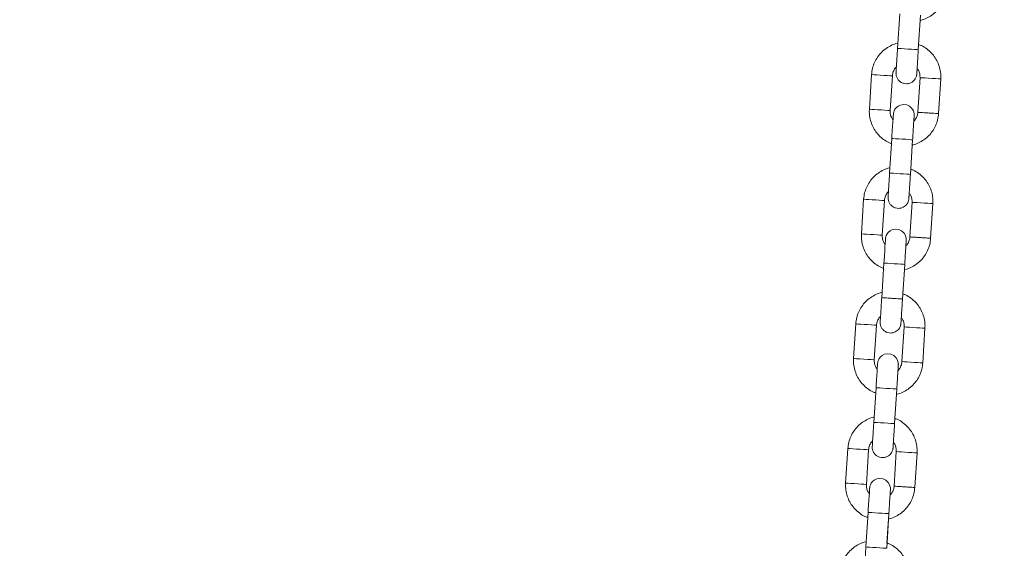
# Model space of a CAD drawing. Units: millimetres. Extents: x 5 to 292, y 5 to 205.
# Drawn here: x 123 to 130, y 133 to 137 of the extents above; entities that cross this region are included whole.
import ezdxf

# ---------------------------------------------------------------- set-up
doc = ezdxf.new("R2010")
doc.units = ezdxf.units.MM
doc.layers.add('1', color=7, linetype='Continuous', lineweight=15)
doc.styles.add('SLDTEXTSTYLE0', font='TXT', dxfattribs={"width": 0.75})
doc.dimstyles.new('SLDDIMSTYLE2', dxfattribs={"dimtxt": 3.5, "dimasz": 6, "dimexe": 0, "dimexo": 0.0625, "dimgap": 0.875, "dimtad": 2, "dimdec": 0, "dimlfac": 40, "dimrnd": 1e-09, "dimzin": 12, "dimdsep": 46, "dimtxsty": 'SLDTEXTSTYLE0', "dimsah": 1, "dimcen": 0.09, "dimadec": 0, "dimazin": 0, "dimtfac": 1, "dimtdec": 0, "dimtofl": 0, "dimtmove": 0, "dimatfit": 3, "dimfxl": 1, "dimtolj": 1, "dimtzin": 12, "dimarcsym": 0})

# ---------------------------------------------------------------- blocks, each defined once
blk = doc.blocks.new('*D13')
at = {"layer": '1'}
for p, q in [((93.6685, 127.9177), (93.6685, 181.8968)), ((150.4061, 125.8137), (150.4061, 181.8968)), ((93.6685, 180.8968), (150.4061, 180.8968))]:
    blk.add_line(p, q, dxfattribs=at)
for points in [[(93.6685, 180.8968), (99.6685, 179.9968), (99.6685, 181.7968)], [(150.4061, 180.8968), (144.4061, 181.7968), (144.4061, 179.9968)]]:
    blk.add_solid(points, dxfattribs=at)
at = {"layer": '1', "insert": (116.8654, 185.4085), "char_height": 3.5, "attachment_point": 1, "style": 'SLDTEXTSTYLE0'}
blk.add_mtext('2270', dxfattribs=at)
blk = doc.blocks.new('*D14')
at = {"layer": '1'}
for p, q in [((93.6685, 127.9177), (93.6685, 187.8968)), ((204.2449, 142.6239), (204.2449, 187.8968)), ((204.2449, 186.8968), (93.6685, 186.8968))]:
    blk.add_line(p, q, dxfattribs=at)
for points in [[(93.6685, 186.8968), (99.6685, 185.9968), (99.6685, 187.7968)], [(204.2449, 186.8968), (198.2449, 187.7968), (198.2449, 185.9968)]]:
    blk.add_solid(points, dxfattribs=at)
at = {"layer": '1', "insert": (143.7848, 191.4085), "char_height": 3.5, "attachment_point": 1, "style": 'SLDTEXTSTYLE0'}
blk.add_mtext('4425', dxfattribs=at)

msp = doc.modelspace()

# ---------------------------------------------------------------- linework, layer by layer
at = {"color": 7, "linetype": 'Continuous', "lineweight": 15}
for p, q in [((129.59352, 137.11604), (129.57767, 136.86655)), ((129.72737, 136.85704), (129.74322, 137.10654)), ((129.72975, 136.89441), (129.74081, 137.06844)), ((129.39035, 136.67804), (129.37451, 136.42854)), ((129.5242, 136.41903), (129.54005, 136.66853)), ((129.73965, 136.65586), (129.7238, 136.40636)), ((129.8735, 136.39685), (129.88935, 136.64635)), ((129.53647, 136.21785), (129.52062, 135.96835)), ((129.67032, 135.95885), (129.68617, 136.20834)), ((129.67271, 135.99622), (129.68376, 136.17025)), ((129.3333, 135.77985), (129.31746, 135.53035)), ((129.46715, 135.52085), (129.483, 135.77034)), ((129.6826, 135.75766), (129.66675, 135.50817)), ((129.81645, 135.49866), (129.8323, 135.74816)), ((129.47942, 135.31966), (129.46358, 135.07016)), ((129.61327, 135.06066), (129.62912, 135.31016)), ((129.61566, 135.09803), (129.62671, 135.27206)), ((129.27625, 134.88166), (129.26041, 134.63216)), ((129.41011, 134.62265), (129.42595, 134.87215)), ((129.62555, 134.85948), (129.6097, 134.60998)), ((129.7594, 134.60047), (129.77525, 134.84997)), ((129.42237, 134.42147), (129.40653, 134.17198)), ((129.55623, 134.16247), (129.57207, 134.41196)), ((129.55861, 134.19984), (129.56966, 134.37387)), ((129.21921, 133.98347), (129.20336, 133.73397)), ((129.35306, 133.72447), (129.3689, 133.97396)), ((129.5685, 133.96128), (129.55265, 133.71179)), ((129.70235, 133.70228), (129.7182, 133.95178)), ((129.36532, 133.52328), (129.34948, 133.27379)), ((129.49918, 133.26428), (129.51502, 133.51378)), ((129.50156, 133.30165), (129.51261, 133.47568))]:
    msp.add_line(p, q, dxfattribs=at)
at = {"color": 7, "linetype": 'Continuous', "lineweight": 15, "flags": 128}
for points in [[(129.57767, 136.86655), (129.57881, 136.86647), (129.5877, 136.86591), (129.60441, 136.86485), (129.62692, 136.86342), (129.65252, 136.86179)], [(129.65252, 136.86179), (129.67812, 136.86017), (129.70063, 136.85874), (129.71734, 136.85767), (129.72623, 136.85711), (129.72737, 136.85704)], [(129.39035, 136.67804), (129.39487, 136.67775), (129.40786, 136.67693), (129.42778, 136.67566), (129.4522, 136.67411), (129.4782, 136.67246), (129.50262, 136.67091), (129.52254, 136.66965), (129.53554, 136.66882), (129.54005, 136.66853), (129.54005, 136.66853)], [(129.88935, 136.64635), (129.88483, 136.64663), (129.87183, 136.64746), (129.85192, 136.64872), (129.82749, 136.65028), (129.8015, 136.65193), (129.77707, 136.65348), (129.75716, 136.65474), (129.74416, 136.65557), (129.73965, 136.65586)], [(129.37451, 136.42854), (129.37902, 136.42826), (129.39202, 136.42743), (129.41193, 136.42617), (129.43636, 136.42461), (129.46235, 136.42296), (129.48678, 136.42141), (129.50669, 136.42015), (129.51969, 136.41932), (129.5242, 136.41903), (129.5242, 136.41903)], [(129.69471, 136.34271), (129.69528, 136.35163), (129.69641, 136.36949), (129.69708, 136.38009), (129.69724, 136.38251), (129.69727, 136.38302), (129.69728, 136.38319), (129.69729, 136.38332), (129.6973, 136.38346), (129.69731, 136.38367), (129.69733, 136.38417), (129.69742, 136.38752), (129.69708, 136.39484), (129.6918, 136.41623), (129.68167, 136.43373), (129.66396, 136.45019), (129.64407, 136.45955), (129.62119, 136.46274), (129.59841, 136.4588), (129.581, 136.45027), (129.56808, 136.43945), (129.55907, 136.42789), (129.5533, 136.41686), (129.55002, 136.40733), (129.54843, 136.40003), (129.54781, 136.39538), (129.54763, 136.3934), (129.54761, 136.39308), (129.5476, 136.39293), (129.54759, 136.39282), (129.54758, 136.39272), (129.54758, 136.39261), (129.54756, 136.39243), (129.54737, 136.38932), (129.54667, 136.37832), (129.54551, 136.36014), (129.54395, 136.33553), (129.54205, 136.30562), (129.53989, 136.27174), (129.53759, 136.23543), (129.53647, 136.21785), (129.53647, 136.21785)], [(129.53647, 136.21785), (129.53761, 136.21778), (129.5465, 136.21722), (129.56321, 136.21616), (129.58572, 136.21472), (129.61132, 136.2131)], [(129.61132, 136.2131), (129.63692, 136.21147), (129.65943, 136.21004), (129.67614, 136.20898), (129.68503, 136.20842), (129.68617, 136.20834)], [(129.52062, 135.96835), (129.52176, 135.96828), (129.53065, 135.96772), (129.54736, 135.96666), (129.56987, 135.96523), (129.59547, 135.9636)], [(129.59547, 135.9636), (129.62107, 135.96198), (129.64358, 135.96055), (129.66029, 135.95949), (129.66919, 135.95892), (129.67032, 135.95885)], [(129.3333, 135.77985), (129.33782, 135.77956), (129.35081, 135.77874), (129.37073, 135.77747), (129.39515, 135.77592), (129.42115, 135.77427), (129.44558, 135.77272), (129.46549, 135.77145), (129.47849, 135.77063), (129.483, 135.77034), (129.483, 135.77034)], [(129.8323, 135.74816), (129.82778, 135.74844), (129.81479, 135.74927), (129.79487, 135.75053), (129.77044, 135.75209), (129.74445, 135.75374), (129.72002, 135.75529), (129.70011, 135.75655), (129.68711, 135.75738), (129.6826, 135.75766)], [(129.63766, 135.44452), (129.63823, 135.45344), (129.63936, 135.4713), (129.64004, 135.48189), (129.64019, 135.48431), (129.64022, 135.48483), (129.64023, 135.485), (129.64024, 135.48513), (129.64025, 135.48527), (129.64026, 135.48549), (129.64028, 135.48598), (129.64037, 135.48934), (129.64003, 135.49664), (129.63475, 135.51804), (129.62462, 135.53554), (129.60691, 135.552), (129.58702, 135.56136), (129.56414, 135.56455), (129.54136, 135.56061), (129.52395, 135.55208), (129.51103, 135.54125), (129.50202, 135.5297), (129.49625, 135.51867), (129.49297, 135.50913), (129.49138, 135.50184), (129.49076, 135.49719), (129.49058, 135.49521), (129.49056, 135.49489), (129.49055, 135.49474), (129.49054, 135.49463), (129.49053, 135.49453), (129.49053, 135.49442), (129.49052, 135.49424), (129.49032, 135.49113), (129.48962, 135.48014), (129.48846, 135.46194), (129.4869, 135.43734), (129.485, 135.40742), (129.48285, 135.37355), (129.48054, 135.33724), (129.47942, 135.31966), (129.47942, 135.31966)], [(129.31746, 135.53035), (129.32197, 135.53007), (129.33497, 135.52924), (129.35488, 135.52797), (129.37931, 135.52643), (129.4053, 135.52477), (129.42973, 135.52322), (129.44964, 135.52196), (129.46264, 135.52113), (129.46715, 135.52085), (129.46715, 135.52085)], [(129.55427, 135.31491), (129.52867, 135.31654), (129.50616, 135.31796), (129.48945, 135.31902), (129.48056, 135.31959), (129.47942, 135.31966)], [(129.62912, 135.31016), (129.62798, 135.31023), (129.61909, 135.31079), (129.60238, 135.31185), (129.57987, 135.31328), (129.55427, 135.31491)], [(129.42595, 134.87215), (129.42144, 134.87244), (129.40844, 134.87327), (129.38853, 134.87453), (129.3641, 134.87608), (129.3381, 134.87773), (129.31368, 134.87928), (129.29377, 134.88055), (129.28077, 134.88137), (129.27625, 134.88166)], [(129.62555, 134.85948), (129.63006, 134.85919), (129.64306, 134.85836), (129.66297, 134.8571), (129.6874, 134.85555), (129.7134, 134.85389), (129.73782, 134.85234), (129.75774, 134.85108), (129.77073, 134.85025), (129.77525, 134.84997)], [(129.41011, 134.62265), (129.41011, 134.62265), (129.40441, 134.62302), (129.38818, 134.62405), (129.3639, 134.62559), (129.33526, 134.62741), (129.30661, 134.62923), (129.28233, 134.63077), (129.2661, 134.6318), (129.26041, 134.63216), (129.26041, 134.63216)], [(129.58061, 134.54633), (129.58118, 134.55525), (129.58231, 134.57311), (129.58299, 134.58371), (129.58314, 134.58612), (129.58317, 134.58664), (129.58318, 134.58681), (129.58319, 134.58694), (129.5832, 134.58708), (129.58321, 134.58729), (129.58324, 134.58779), (129.58332, 134.59114), (129.58298, 134.59846), (129.5777, 134.61985), (129.56757, 134.63735), (129.54986, 134.65381), (129.52997, 134.66317), (129.5071, 134.66636), (129.48431, 134.66242), (129.4669, 134.65389), (129.45399, 134.64306), (129.44497, 134.63151), (129.4392, 134.62048), (129.43592, 134.61095), (129.43433, 134.60365), (129.43371, 134.599), (129.43353, 134.59702), (129.43351, 134.5967), (129.4335, 134.59655), (129.43349, 134.59644), (129.43349, 134.59634), (129.43348, 134.59623), (129.43347, 134.59605), (129.43327, 134.59294), (129.43257, 134.58194), (129.43141, 134.56376), (129.42985, 134.53915), (129.42795, 134.50923), (129.4258, 134.47536), (129.42349, 134.43905), (129.42237, 134.42147), (129.42237, 134.42147)], [(129.6097, 134.60998), (129.61422, 134.60969), (129.62721, 134.60887), (129.64713, 134.6076), (129.67155, 134.60605), (129.69755, 134.6044), (129.72198, 134.60285), (129.74189, 134.60158), (129.75489, 134.60076), (129.7594, 134.60047)], [(129.42237, 134.42147), (129.42351, 134.4214), (129.4324, 134.42084), (129.44911, 134.41978), (129.47162, 134.41835), (129.49722, 134.41672)], [(129.49722, 134.41672), (129.52282, 134.41509), (129.54533, 134.41366), (129.56204, 134.4126), (129.57094, 134.41204), (129.57207, 134.41196)], [(129.40653, 134.17198), (129.40766, 134.1719), (129.41655, 134.17134), (129.43326, 134.17028), (129.45577, 134.16885), (129.48138, 134.16722)], [(129.48138, 134.16722), (129.50698, 134.16559), (129.52949, 134.16417), (129.5462, 134.1631), (129.55509, 134.16254), (129.55623, 134.16247)], [(129.21921, 133.98347), (129.22372, 133.98318), (129.23672, 133.98236), (129.25663, 133.98109), (129.28106, 133.97954), (129.30705, 133.97789), (129.33148, 133.97634), (129.35139, 133.97507), (129.36439, 133.97425), (129.3689, 133.97396), (129.3689, 133.97396)], [(129.7182, 133.95178), (129.71369, 133.95206), (129.70069, 133.95289), (129.68077, 133.95415), (129.65635, 133.95571), (129.63035, 133.95736), (129.60593, 133.95891), (129.58601, 133.96017), (129.57302, 133.961), (129.5685, 133.96128)], [(129.20336, 133.73397), (129.20787, 133.73369), (129.22087, 133.73286), (129.24078, 133.7316), (129.26521, 133.73005), (129.2912, 133.72839), (129.31563, 133.72684), (129.33554, 133.72558), (129.34854, 133.72475), (129.35306, 133.72447), (129.35306, 133.72447)], [(129.52356, 133.64814), (129.52413, 133.65706), (129.52527, 133.67492), (129.52594, 133.68551), (129.52609, 133.68793), (129.52612, 133.68845), (129.52613, 133.68862), (129.52614, 133.68875), (129.52615, 133.68889), (129.52616, 133.6891), (129.52619, 133.6896), (129.52627, 133.69296), (129.52594, 133.70026), (129.52065, 133.72166), (129.51052, 133.73916), (129.49281, 133.75562), (129.47292, 133.76498), (129.45005, 133.76817), (129.42726, 133.76423), (129.40985, 133.7557), (129.39694, 133.74488), (129.38792, 133.73332), (129.38215, 133.72229), (129.37887, 133.71275), (129.37728, 133.70546), (129.37666, 133.70081), (129.37649, 133.69883), (129.37646, 133.69851), (129.37645, 133.69836), (129.37644, 133.69825), (129.37644, 133.69815), (129.37643, 133.69804), (129.37642, 133.69787), (129.37622, 133.69475), (129.37552, 133.68376), (129.37436, 133.66557), (129.3728, 133.64096), (129.3709, 133.61104), (129.36875, 133.57717), (129.36644, 133.54086), (129.36532, 133.52328), (129.36532, 133.52328)], [(129.36532, 133.52328), (129.36646, 133.52321), (129.37535, 133.52265), (129.39206, 133.52158), (129.41457, 133.52015), (129.44017, 133.51853)], [(129.44017, 133.51853), (129.46577, 133.5169), (129.48828, 133.51547), (129.50499, 133.51441), (129.51389, 133.51385), (129.51502, 133.51378)], [(129.34948, 133.27379), (129.35062, 133.27371), (129.35951, 133.27315), (129.37621, 133.27209), (129.39873, 133.27066), (129.42433, 133.26903)], [(129.42433, 133.26903), (129.44993, 133.26741), (129.47244, 133.26598), (129.48915, 133.26491), (129.49804, 133.26435), (129.49918, 133.26428)]]:
    msp.add_lwpolyline(points, dxfattribs=at)
at = {"color": 7, "linetype": 'Continuous', "lineweight": 15}
for points, knots in [([(129.74081, 137.06844), (129.74202, 137.06864), (129.75786, 137.07121), (129.78671, 137.08341), (129.82553, 137.10508), (129.85961, 137.13408), (129.88814, 137.16843), (129.90996, 137.20736), (129.92528, 137.24992), (129.92877, 137.27985), (129.93055, 137.29504)], [0, 0, 0, 0, 0.011668, 0.1522683, 0.2928657, 0.4334608, 0.5740638, 0.714664, 0.8552611, 1, 1, 1, 1]), ([(129.5801, 136.90464), (129.57889, 136.90444), (129.56305, 136.90186), (129.53419, 136.88967), (129.49537, 136.868), (129.46129, 136.839), (129.43276, 136.80465), (129.41094, 136.76572), (129.39563, 136.72317), (129.39213, 136.69323), (129.39035, 136.67804)], [0, 0, 0, 0, 0.0116926, 0.1522907, 0.2928858, 0.4334787, 0.5740765, 0.7146685, 0.8552634, 1, 1, 1, 1]), ([(129.57767, 136.86655), (129.57726, 136.86008), (129.57607, 136.84126), (129.57412, 136.81056), (129.57196, 136.77661), (129.57006, 136.74669), (129.56851, 136.72217), (129.56736, 136.70418), (129.5668, 136.69526), (129.56662, 136.69249), (129.56659, 136.69191), (129.56658, 136.69182), (129.56657, 136.69162), (129.56656, 136.69145), (129.56654, 136.69117), (129.56648, 136.6898), (129.56637, 136.68604), (129.56688, 136.67515), (129.5709, 136.65883), (129.58212, 136.63945), (129.59862, 136.6241), (129.61981, 136.61414), (129.64269, 136.61095), (129.66459, 136.61474), (129.68255, 136.62354), (129.69567, 136.63453), (129.70474, 136.64616), (129.71051, 136.6572), (129.71377, 136.66667), (129.71535, 136.67395), (129.71597, 136.67858), (129.71618, 136.681), (129.71624, 136.68179), (129.71626, 136.68198), (129.71626, 136.6821), (129.71627, 136.68222), (129.71628, 136.68235), (129.7163, 136.68267), (129.71647, 136.68522), (129.71712, 136.69559), (129.71796, 136.70876), (129.71866, 136.7198), (129.71883, 136.72243)], [0, 0, 0, 0, 0.030986, 0.0901751, 0.149445, 0.2087172, 0.2679898, 0.3272614, 0.386538, 0.4162283, 0.4311146, 0.4351425, 0.4361149, 0.4366116, 0.4370845, 0.4379273, 0.4432935, 0.4549617, 0.4900934, 0.522344, 0.5608911, 0.5959378, 0.6327626, 0.6696271, 0.7005404, 0.7274074, 0.7507735, 0.7706284, 0.7866979, 0.7985978, 0.806082, 0.8092676, 0.8098715, 0.8102625, 0.8106956, 0.81141, 0.8130571, 0.8193408, 0.8625513, 0.9222235, 0.9815137, 1, 1, 1, 1]), ([(129.71629, 136.68254), (129.71629, 136.68254), (129.71629, 136.68256), (129.71642, 136.68456), (129.7169, 136.69208), (129.71793, 136.70839), (129.71941, 136.73161), (129.72124, 136.76051), (129.72335, 136.79376), (129.72544, 136.82662), (129.7268, 136.84802), (129.72737, 136.85704)], [0, 0, 0, 0, 0.00993096, 0.08245771, 0.21328855, 0.350453, 0.48779591, 0.62515681, 0.76251299, 0.89988102, 1, 1, 1, 1]), ([(129.88935, 136.64635), (129.88963, 136.6556), (129.89036, 136.67967), (129.88473, 136.7184), (129.87102, 136.76086), (129.84987, 136.80021), (129.82215, 136.83529), (129.78852, 136.86451), (129.75726, 136.88464), (129.73652, 136.89201), (129.72975, 136.89441)], [0, 0, 0, 0, 0.0879043, 0.2284785, 0.3691692, 0.5098621, 0.6505499, 0.791238, 0.9319286, 1, 1, 1, 1]), ([(129.54005, 136.66853), (129.54041, 136.67223), (129.54165, 136.68524), (129.54925, 136.70646), (129.55959, 136.72453), (129.56803, 136.73129), (129.56915, 136.73219)], [0, 0, 0, 0, 0.1552379, 0.5470746, 0.9399975, 1, 1, 1, 1]), ([(129.71883, 136.72244), (129.72312, 136.71645), (129.7329, 136.70281), (129.73959, 136.67934), (129.73963, 136.66291), (129.73965, 136.65586)], [0, 0, 0, 0, 0.30901393, 0.7033633, 1, 1, 1, 1]), ([(129.37451, 136.42854), (129.37422, 136.41929), (129.37349, 136.39522), (129.37912, 136.35649), (129.39284, 136.31403), (129.41399, 136.27468), (129.4417, 136.2396), (129.47533, 136.21038), (129.5066, 136.19025), (129.52734, 136.18288), (129.53411, 136.18048)], [0, 0, 0, 0, 0.0879021, 0.2284728, 0.36916, 0.5098494, 0.6505337, 0.7912219, 0.9319049, 1, 1, 1, 1]), ([(129.54503, 136.35245), (129.54073, 136.35844), (129.53095, 136.37208), (129.52426, 136.39555), (129.52422, 136.41198), (129.5242, 136.41903)], [0, 0, 0, 0, 0.3090217, 0.7033667, 1, 1, 1, 1]), ([(129.7238, 136.40636), (129.72345, 136.40266), (129.7222, 136.38965), (129.7146, 136.36843), (129.70426, 136.35036), (129.69582, 136.3436), (129.69471, 136.3427)], [0, 0, 0, 0, 0.155241, 0.5470728, 0.9399972, 1, 1, 1, 1]), ([(129.8735, 136.39685), (129.87238, 136.39692), (129.87012, 136.39706), (129.85282, 136.39816), (129.82807, 136.39974), (129.79865, 136.4016), (129.76923, 136.40348), (129.74448, 136.40504), (129.72718, 136.40614), (129.72493, 136.40629), (129.7238, 136.40636)], [0, 0, 0, 0, 0.1250007, 0.2500016, 0.375007, 0.5000047, 0.6250043, 0.7500065, 0.8750067, 1, 1, 1, 1]), ([(129.68376, 136.17025), (129.68497, 136.17045), (129.70081, 136.17303), (129.72966, 136.18523), (129.76848, 136.20689), (129.80256, 136.23589), (129.83109, 136.27024), (129.85291, 136.30917), (129.86823, 136.35172), (129.87173, 136.38166), (129.8735, 136.39685)], [0, 0, 0, 0, 0.0116634, 0.1522653, 0.2928642, 0.4334644, 0.574066, 0.7146617, 0.8552588, 1, 1, 1, 1]), ([(129.68617, 136.20834), (129.68658, 136.21481), (129.68778, 136.23363), (129.68973, 136.26433), (129.69188, 136.29828), (129.69378, 136.3282), (129.69534, 136.35271), (129.69649, 136.37069), (129.69705, 136.37964), (129.69723, 136.38232), (129.69726, 136.38291), (129.69726, 136.38286), (129.69726, 136.38286)], [0, 0, 0, 0, 0.0718103, 0.2089815, 0.3463401, 0.483695, 0.6210512, 0.7584035, 0.8957442, 0.9644632, 0.9984851, 1, 1, 1, 1]), ([(129.52305, 136.00645), (129.52184, 136.00625), (129.506, 136.00368), (129.47715, 135.99147), (129.43832, 135.96981), (129.40424, 135.94081), (129.37571, 135.90646), (129.35389, 135.86753), (129.33858, 135.82498), (129.33508, 135.79504), (129.3333, 135.77985)], [0, 0, 0, 0, 0.011691, 0.1522837, 0.2928821, 0.433474, 0.574071, 0.7146703, 0.8552643, 1, 1, 1, 1]), ([(129.8323, 135.74816), (129.83258, 135.75742), (129.83331, 135.78148), (129.82768, 135.82021), (129.81397, 135.86268), (129.79281, 135.90202), (129.7651, 135.9371), (129.73147, 135.96632), (129.70021, 135.98645), (129.67947, 135.99382), (129.67271, 135.99622)], [0, 0, 0, 0, 0.087905, 0.2284802, 0.369172, 0.5098576, 0.6505465, 0.7912356, 0.9319281, 1, 1, 1, 1]), ([(129.52062, 135.96835), (129.52021, 135.96189), (129.51902, 135.94307), (129.51707, 135.91237), (129.51491, 135.87842), (129.51301, 135.8485), (129.51146, 135.82398), (129.51031, 135.80599), (129.50975, 135.79708), (129.50957, 135.79429), (129.50954, 135.79373), (129.50953, 135.79362), (129.50952, 135.79343), (129.50951, 135.79326), (129.50949, 135.79298), (129.50942, 135.79161), (129.50933, 135.78785), (129.50982, 135.77697), (129.51385, 135.76064), (129.52507, 135.74126), (129.54158, 135.72591), (129.56276, 135.71594), (129.58564, 135.71276), (129.60754, 135.71654), (129.62551, 135.72535), (129.63862, 135.73634), (129.64769, 135.74797), (129.65346, 135.75901), (129.65672, 135.76848), (129.6583, 135.77577), (129.65892, 135.78039), (129.65914, 135.78281), (129.65919, 135.7836), (129.65921, 135.78379), (129.65922, 135.78391), (129.65922, 135.78403), (129.65923, 135.78416), (129.65924, 135.78448), (129.65942, 135.78703), (129.66007, 135.79739), (129.66091, 135.81057), (129.66161, 135.82161), (129.66178, 135.82424)], [0, 0, 0, 0, 0.03098142, 0.09017077, 0.14944522, 0.20871396, 0.26798681, 0.32726098, 0.38653788, 0.41622771, 0.43111406, 0.43514224, 0.43611363, 0.43661028, 0.4370866, 0.43792955, 0.44329567, 0.45495916, 0.49009561, 0.52234112, 0.56088835, 0.59593728, 0.63276227, 0.66962928, 0.70054057, 0.72741068, 0.75077314, 0.77062815, 0.78670299, 0.7985978, 0.8060868, 0.80927237, 0.80987221, 0.81026328, 0.81069648, 0.8114108, 0.81305793, 0.81934165, 0.86255289, 0.92222399, 0.98151678, 1, 1, 1, 1]), ([(129.65924, 135.78435), (129.65924, 135.78435), (129.65925, 135.78437), (129.65937, 135.78638), (129.65985, 135.7939), (129.66088, 135.8102), (129.66236, 135.83342), (129.66419, 135.86232), (129.6663, 135.89557), (129.66839, 135.92843), (129.66975, 135.94983), (129.67032, 135.95885)], [0, 0, 0, 0, 0.0099309, 0.0824583, 0.2132886, 0.3504475, 0.4877966, 0.6251484, 0.7625137, 0.8998705, 1, 1, 1, 1]), ([(129.483, 135.77034), (129.48336, 135.77404), (129.4846, 135.78705), (129.4922, 135.80827), (129.50254, 135.82634), (129.51098, 135.8331), (129.5121, 135.834)], [0, 0, 0, 0, 0.1552729, 0.5470933, 0.94, 1, 1, 1, 1]), ([(129.66178, 135.82425), (129.66607, 135.81826), (129.67585, 135.80462), (129.68254, 135.78115), (129.68258, 135.76472), (129.6826, 135.75766)], [0, 0, 0, 0, 0.3090131, 0.7033214, 1, 1, 1, 1]), ([(129.31746, 135.53035), (129.31718, 135.5211), (129.31645, 135.49703), (129.32207, 135.4583), (129.33579, 135.41583), (129.35694, 135.3765), (129.38465, 135.34141), (129.41828, 135.31219), (129.44955, 135.29206), (129.47029, 135.28469), (129.47706, 135.28229)], [0, 0, 0, 0, 0.08790181, 0.228472, 0.36915876, 0.50983935, 0.65053056, 0.7912182, 0.93190074, 1, 1, 1, 1]), ([(129.48798, 135.45426), (129.48368, 135.46025), (129.47391, 135.47389), (129.46721, 135.49736), (129.46717, 135.51379), (129.46715, 135.52085)], [0, 0, 0, 0, 0.3090131, 0.7033214, 1, 1, 1, 1]), ([(129.62671, 135.27206), (129.62792, 135.27226), (129.64376, 135.27483), (129.67261, 135.28704), (129.71143, 135.3087), (129.74551, 135.3377), (129.77404, 135.37205), (129.79586, 135.41098), (129.81118, 135.45353), (129.81468, 135.48347), (129.81645, 135.49866)], [0, 0, 0, 0, 0.0116681, 0.1522654, 0.2928642, 0.4334643, 0.5740658, 0.7146615, 0.8552689, 1, 1, 1, 1]), ([(129.62912, 135.31016), (129.62953, 135.31662), (129.63073, 135.33544), (129.63268, 135.36614), (129.63483, 135.40009), (129.63674, 135.43001), (129.63829, 135.45452), (129.63944, 135.47249), (129.64, 135.48145), (129.64018, 135.48413), (129.64021, 135.48472), (129.64021, 135.48467), (129.64021, 135.48467)], [0, 0, 0, 0, 0.0717999, 0.2089721, 0.3463319, 0.4836877, 0.6210451, 0.7583984, 0.8957435, 0.9644629, 0.9984851, 1, 1, 1, 1]), ([(129.66675, 135.50817), (129.6664, 135.50447), (129.66515, 135.49146), (129.65756, 135.47024), (129.64722, 135.45217), (129.63878, 135.44541), (129.63766, 135.44451)], [0, 0, 0, 0, 0.155276, 0.5470915, 0.9399997, 1, 1, 1, 1]), ([(129.81645, 135.49866), (129.81533, 135.49873), (129.81308, 135.49887), (129.79577, 135.49998), (129.77102, 135.50154), (129.7416, 135.50342), (129.71218, 135.50528), (129.68744, 135.50686), (129.67013, 135.50795), (129.66788, 135.5081), (129.66675, 135.50817)], [0, 0, 0, 0, 0.1250007, 0.2500016, 0.3750009, 0.5000055, 0.6250042, 0.750007, 0.8750066, 1, 1, 1, 1]), ([(129.466, 135.10826), (129.46479, 135.10806), (129.44895, 135.10548), (129.4201, 135.09329), (129.38128, 135.07162), (129.34719, 135.04262), (129.31867, 135.00827), (129.29684, 134.96934), (129.28153, 134.92679), (129.27803, 134.89685), (129.27625, 134.88166)], [0, 0, 0, 0, 0.0116972, 0.1522902, 0.2928889, 0.4334811, 0.5740784, 0.7146697, 0.855264, 1, 1, 1, 1]), ([(129.46358, 135.07017), (129.46317, 135.0637), (129.46197, 135.04488), (129.46002, 135.01418), (129.45786, 134.98023), (129.45597, 134.95031), (129.45441, 134.92579), (129.45327, 134.9078), (129.4527, 134.89889), (129.45253, 134.8961), (129.45249, 134.89554), (129.45249, 134.89543), (129.45247, 134.89524), (129.45246, 134.89507), (129.45244, 134.89479), (129.45237, 134.89341), (129.45228, 134.88966), (129.45278, 134.87877), (129.4568, 134.86245), (129.46802, 134.84307), (129.48453, 134.82772), (129.50571, 134.81776), (129.52859, 134.81457), (129.55049, 134.81836), (129.56846, 134.82716), (129.58157, 134.83815), (129.59064, 134.84978), (129.59641, 134.86082), (129.59967, 134.87029), (129.60125, 134.87758), (129.60187, 134.8822), (129.60209, 134.88462), (129.60214, 134.88541), (129.60216, 134.8856), (129.60217, 134.88572), (129.60217, 134.88584), (129.60219, 134.88598), (129.6022, 134.88629), (129.60237, 134.88884), (129.60302, 134.89921), (129.60386, 134.91238), (129.60456, 134.92342), (129.60473, 134.92605)], [0, 0, 0, 0, 0.03098604, 0.09017517, 0.1494451, 0.2087173, 0.26799003, 0.3272617, 0.38653839, 0.41622872, 0.43111502, 0.43514318, 0.4361146, 0.43661125, 0.43708416, 0.43793153, 0.44329763, 0.45496109, 0.49009279, 0.52234229, 0.56089112, 0.59593575, 0.63276061, 0.66962749, 0.70053658, 0.72740658, 0.7507727, 0.77062765, 0.78669794, 0.79859735, 0.80608192, 0.80926748, 0.80987124, 0.81026231, 0.81069551, 0.81140983, 0.81305695, 0.81934065, 0.86255117, 0.92222346, 0.9815137, 1, 1, 1, 1]), ([(129.53842, 135.06541), (129.52862, 135.06604), (129.509, 135.06728), (129.48426, 135.06886), (129.46695, 135.06995), (129.4647, 135.07009), (129.46358, 135.07017)], [0, 0, 0, 0, 0.2500109, 0.5000071, 0.7500146, 1, 1, 1, 1]), ([(129.61327, 135.06066), (129.61327, 135.06066), (129.61327, 135.06066), (129.60938, 135.06091), (129.59273, 135.06196), (129.56781, 135.06354), (129.54822, 135.06479), (129.53842, 135.06541)], [0, 0, 0, 0, 0.0000148, 0.250013, 0.5000113, 0.7500067, 1, 1, 1, 1]), ([(129.6022, 134.88616), (129.6022, 134.88616), (129.6022, 134.88619), (129.60232, 134.88818), (129.6028, 134.89571), (129.60383, 134.91201), (129.60531, 134.93523), (129.60714, 134.96413), (129.60926, 134.99738), (129.61134, 135.03024), (129.6127, 135.05164), (129.61327, 135.06066)], [0, 0, 0, 0, 0.009931, 0.0824578, 0.2132886, 0.350453, 0.4877959, 0.6251568, 0.7625133, 0.899881, 1, 1, 1, 1]), ([(129.77525, 134.84997), (129.77553, 134.85922), (129.77626, 134.88329), (129.77064, 134.92202), (129.75692, 134.96449), (129.73577, 135.00383), (129.70805, 135.03891), (129.67442, 135.06813), (129.64316, 135.08826), (129.62242, 135.09563), (129.61566, 135.09803)], [0, 0, 0, 0, 0.0879045, 0.2284784, 0.3691695, 0.509865, 0.6505531, 0.7912416, 0.9319285, 1, 1, 1, 1]), ([(129.42595, 134.87215), (129.42631, 134.87584), (129.42755, 134.88886), (129.43515, 134.91008), (129.44549, 134.92815), (129.45393, 134.93491), (129.45505, 134.93581)], [0, 0, 0, 0, 0.1552729, 0.5470933, 0.94, 1, 1, 1, 1]), ([(129.60473, 134.92605), (129.60902, 134.92007), (129.6188, 134.90643), (129.62549, 134.88296), (129.62553, 134.86653), (129.62555, 134.85948)], [0, 0, 0, 0, 0.3089893, 0.7033522, 1, 1, 1, 1]), ([(129.26041, 134.63216), (129.26013, 134.6229), (129.2594, 134.59884), (129.26502, 134.56011), (129.27874, 134.51764), (129.29989, 134.47831), (129.3276, 134.44322), (129.36124, 134.414), (129.3925, 134.39387), (129.41324, 134.3865), (129.42001, 134.3841)], [0, 0, 0, 0, 0.0878929, 0.2284726, 0.3691513, 0.5098433, 0.650525, 0.7912135, 0.9318969, 1, 1, 1, 1]), ([(129.43093, 134.55608), (129.42663, 134.56207), (129.41686, 134.5757), (129.41017, 134.59917), (129.41012, 134.6156), (129.41011, 134.62265)], [0, 0, 0, 0, 0.3089168, 0.70328, 1, 1, 1, 1]), ([(129.56966, 134.37387), (129.57088, 134.37407), (129.58671, 134.37665), (129.61556, 134.38885), (129.65438, 134.41051), (129.68846, 134.43951), (129.71699, 134.47386), (129.73881, 134.51279), (129.75413, 134.55534), (129.75763, 134.58528), (129.7594, 134.60047)], [0, 0, 0, 0, 0.0116681, 0.1522651, 0.2928677, 0.433464, 0.574058, 0.7146616, 0.8552599, 1, 1, 1, 1]), ([(129.57207, 134.41196), (129.57248, 134.41843), (129.57368, 134.43725), (129.57563, 134.46795), (129.57778, 134.5019), (129.57969, 134.53182), (129.58124, 134.55634), (129.58238, 134.57431), (129.58296, 134.58326), (129.58312, 134.58594), (129.58317, 134.58653), (129.58316, 134.58648), (129.58316, 134.58648)], [0, 0, 0, 0, 0.07181045, 0.20897144, 0.34633006, 0.48369393, 0.62105047, 0.75840293, 0.89574407, 0.96446309, 0.99848507, 1, 1, 1, 1]), ([(129.6097, 134.60998), (129.60935, 134.60628), (129.6081, 134.59327), (129.60051, 134.57205), (129.59017, 134.55399), (129.58173, 134.54722), (129.58061, 134.54633)], [0, 0, 0, 0, 0.1552954, 0.54716, 0.940083, 1, 1, 1, 1]), ([(129.40896, 134.21007), (129.40774, 134.20987), (129.3919, 134.20729), (129.36305, 134.19509), (129.32423, 134.17343), (129.29015, 134.14443), (129.26161, 134.11008), (129.23979, 134.07115), (129.22448, 134.0286), (129.22098, 133.99866), (129.21921, 133.98347)], [0, 0, 0, 0, 0.0116972, 0.1522899, 0.2928795, 0.4334812, 0.5740709, 0.7146703, 0.8552643, 1, 1, 1, 1]), ([(129.7182, 133.95178), (129.71848, 133.96103), (129.71921, 133.9851), (129.71359, 134.02383), (129.69987, 134.0663), (129.67872, 134.10564), (129.65101, 134.14072), (129.61737, 134.16994), (129.58611, 134.19007), (129.56537, 134.19744), (129.55861, 134.19984)], [0, 0, 0, 0, 0.0878952, 0.2284793, 0.3691706, 0.5098558, 0.6505442, 0.7912364, 0.9319283, 1, 1, 1, 1]), ([(129.40653, 134.17198), (129.40612, 134.16551), (129.40492, 134.14669), (129.40297, 134.11599), (129.40082, 134.08204), (129.39892, 134.05211), (129.39736, 134.0276), (129.39622, 134.00961), (129.39565, 134.00069), (129.39548, 133.99792), (129.39544, 133.99734), (129.39544, 133.99725), (129.39542, 133.99705), (129.39541, 133.99688), (129.3954, 133.9966), (129.39532, 133.99523), (129.39523, 133.99147), (129.39573, 133.98058), (129.39975, 133.96426), (129.41097, 133.94488), (129.42748, 133.92953), (129.44866, 133.91956), (129.47154, 133.91638), (129.49344, 133.92016), (129.51141, 133.92897), (129.52452, 133.93996), (129.53359, 133.95159), (129.53936, 133.96263), (129.54262, 133.9721), (129.5442, 133.97938), (129.54483, 133.98401), (129.54504, 133.98643), (129.5451, 133.98722), (129.54511, 133.98741), (129.54512, 133.98753), (129.54512, 133.98765), (129.54514, 133.98778), (129.54515, 133.9881), (129.54532, 133.99065), (129.54598, 134.00102), (129.54681, 134.01418), (129.54752, 134.02523), (129.54768, 134.02786)], [0, 0, 0, 0, 0.0309814, 0.0901753, 0.1494454, 0.2087177, 0.2679875, 0.3272616, 0.3865384, 0.4162281, 0.4311145, 0.4351427, 0.4361151, 0.4366118, 0.4370847, 0.4379276, 0.4432937, 0.4549572, 0.4900936, 0.5223403, 0.5608907, 0.5959354, 0.6327627, 0.6696273, 0.7005386, 0.7274087, 0.7507725, 0.7706264, 0.7866968, 0.7985962, 0.8060808, 0.8092711, 0.8098709, 0.8102619, 0.8106951, 0.8114094, 0.8130565, 0.8193402, 0.8625508, 0.9222233, 0.9815137, 1, 1, 1, 1]), ([(129.54515, 133.98797), (129.54515, 133.98797), (129.54515, 133.98799), (129.54527, 133.99), (129.54575, 133.99752), (129.54679, 134.01382), (129.54826, 134.03704), (129.55009, 134.06594), (129.55221, 134.09919), (129.55429, 134.13205), (129.55565, 134.15345), (129.55623, 134.16247)], [0, 0, 0, 0, 0.0099309, 0.08245822, 0.21328827, 0.35044704, 0.4877889, 0.62514898, 0.76251442, 0.89987067, 1, 1, 1, 1]), ([(129.3689, 133.97396), (129.36926, 133.97766), (129.37051, 133.99067), (129.3781, 134.01189), (129.38844, 134.02996), (129.39688, 134.03672), (129.398, 134.03761)], [0, 0, 0, 0, 0.1552801, 0.5471061, 0.9400247, 1, 1, 1, 1]), ([(129.54768, 134.02787), (129.55197, 134.02188), (129.56175, 134.00824), (129.56844, 133.98477), (129.56848, 133.96834), (129.5685, 133.96128)], [0, 0, 0, 0, 0.3090131, 0.7033214, 1, 1, 1, 1]), ([(129.20336, 133.73397), (129.20308, 133.72472), (129.20235, 133.70065), (129.20797, 133.66192), (129.22169, 133.61945), (129.24284, 133.58011), (129.27056, 133.54503), (129.30419, 133.51581), (129.33545, 133.49568), (129.35619, 133.48831), (129.36296, 133.48591)], [0, 0, 0, 0, 0.087902, 0.2284718, 0.3691602, 0.5098494, 0.6505335, 0.7912178, 0.9319006, 1, 1, 1, 1]), ([(129.37388, 133.65789), (129.36958, 133.66388), (129.35981, 133.67751), (129.35312, 133.70098), (129.35307, 133.71741), (129.35306, 133.72447)], [0, 0, 0, 0, 0.30894107, 0.70329046, 1, 1, 1, 1]), ([(129.51261, 133.47568), (129.51383, 133.47588), (129.52966, 133.47845), (129.55851, 133.49066), (129.59733, 133.51232), (129.63142, 133.54132), (129.65994, 133.57567), (129.68177, 133.6146), (129.69708, 133.65715), (129.70058, 133.68709), (129.70235, 133.70228)], [0, 0, 0, 0, 0.01166808, 0.15226524, 0.29286802, 0.43346443, 0.5740658, 0.71466132, 0.85525972, 1, 1, 1, 1]), ([(129.55265, 133.71179), (129.5523, 133.7081), (129.55105, 133.69508), (129.54346, 133.67386), (129.53312, 133.65579), (129.52468, 133.64903), (129.52356, 133.64814)], [0, 0, 0, 0, 0.1552911, 0.5471575, 0.9401103, 1, 1, 1, 1]), ([(129.70235, 133.70228), (129.70123, 133.70235), (129.69898, 133.7025), (129.68167, 133.70359), (129.65693, 133.70517), (129.6275, 133.70703), (129.59808, 133.7089), (129.57334, 133.71047), (129.55603, 133.71157), (129.55378, 133.71172), (129.55265, 133.71179)], [0, 0, 0, 0, 0.125001, 0.2500016, 0.3750018, 0.5000058, 0.6250055, 0.7500025, 0.8750064, 1, 1, 1, 1]), ([(129.51502, 133.51378), (129.51543, 133.52024), (129.51663, 133.53906), (129.51858, 133.56976), (129.52074, 133.60371), (129.52264, 133.63363), (129.5242, 133.65814), (129.52534, 133.67611), (129.52591, 133.68507), (129.52608, 133.68775), (129.52611, 133.68834), (129.52611, 133.68829), (129.52611, 133.68829)], [0, 0, 0, 0, 0.0718004, 0.208973, 0.3463328, 0.483689, 0.6210469, 0.7584004, 0.8957427, 0.9644623, 0.9984851, 1, 1, 1, 1]), ([(129.35191, 133.31188), (129.35069, 133.31168), (129.33485, 133.30911), (129.306, 133.2969), (129.26718, 133.27524), (129.23309, 133.24624), (129.20457, 133.21189), (129.18274, 133.17296), (129.16743, 133.13041), (129.16393, 133.10047), (129.16216, 133.08528)], [0, 0, 0, 0, 0.0116957, 0.152289, 0.2928838, 0.43348, 0.5740775, 0.7146691, 0.8552637, 1, 1, 1, 1]), ([(129.66115, 133.05359), (129.66143, 133.06284), (129.66216, 133.08691), (129.65654, 133.12564), (129.64282, 133.16811), (129.62167, 133.20744), (129.59396, 133.24253), (129.56032, 133.27175), (129.52906, 133.29188), (129.50832, 133.29925), (129.50156, 133.30165)], [0, 0, 0, 0, 0.0879044, 0.2284788, 0.3691698, 0.5098545, 0.6505499, 0.7912418, 0.9319285, 1, 1, 1, 1]), ([(129.34948, 133.27379), (129.34907, 133.26732), (129.34787, 133.2485), (129.34592, 133.2178), (129.34377, 133.18385), (129.34187, 133.15393), (129.34031, 133.12941), (129.33917, 133.11142), (129.33861, 133.10251), (129.33842, 133.09972), (129.33839, 133.09916), (129.33838, 133.09905), (129.33837, 133.09886), (129.33836, 133.09869), (129.33835, 133.09841), (129.33827, 133.09704), (129.33818, 133.09327), (129.33868, 133.0824), (129.3427, 133.06607), (129.35392, 133.04669), (129.37043, 133.03134), (129.39161, 133.02138), (129.41449, 133.01819), (129.43639, 133.02198), (129.45436, 133.03078), (129.46747, 133.04177), (129.47654, 133.0534), (129.48231, 133.06444), (129.48557, 133.07391), (129.48715, 133.0812), (129.48778, 133.08581), (129.48799, 133.08824), (129.48805, 133.08903), (129.48806, 133.08922), (129.48807, 133.08934), (129.48808, 133.08946), (129.48808, 133.08959), (129.48811, 133.08992), (129.48826, 133.09246), (129.48893, 133.10282), (129.48977, 133.116), (129.49047, 133.12704), (129.49063, 133.12967)], [0, 0, 0, 0, 0.0309862, 0.0901754, 0.1494453, 0.2087176, 0.2679903, 0.3272643, 0.3865396, 0.41623, 0.4311163, 0.4351445, 0.4361159, 0.4366126, 0.4370889, 0.4379318, 0.4432979, 0.4549614, 0.4900931, 0.5223438, 0.5608909, 0.5959377, 0.6327626, 0.6696272, 0.7005363, 0.7274063, 0.7507739, 0.7706236, 0.7866983, 0.7985931, 0.8060824, 0.809268, 0.8098678, 0.8102617, 0.810693, 0.8114085, 0.8130556, 0.8193391, 0.8625502, 0.9222211, 0.9815137, 1, 1, 1, 1])]:
    msp.add_open_spline(points, degree=3, knots=knots, dxfattribs=at)

# ---------------------------------------------------------------- dimensions: what is measured, and where the dimension line sits
at = {"layer": '1'}
for base, p1, p2, picture, middle in [((93.66849, 186.89681), (204.24489, 141.62395), (93.66849, 126.91774), '*D14', (148.95669, 186.89681)), ((150.40607, 180.89681), (93.66849, 126.91774), (150.40607, 124.81366), '*D13', (122.03728, 180.89681))]:
    dim = msp.add_linear_dim(base=base, p1=p1, p2=p2, dimstyle='SLDDIMSTYLE2', dxfattribs=at)
    dim.commit()
    dim.dimension.update_dxf_attribs({"geometry": picture, "text_midpoint": middle, "dimtype": 160})

doc.saveas('drawing.dxf')
